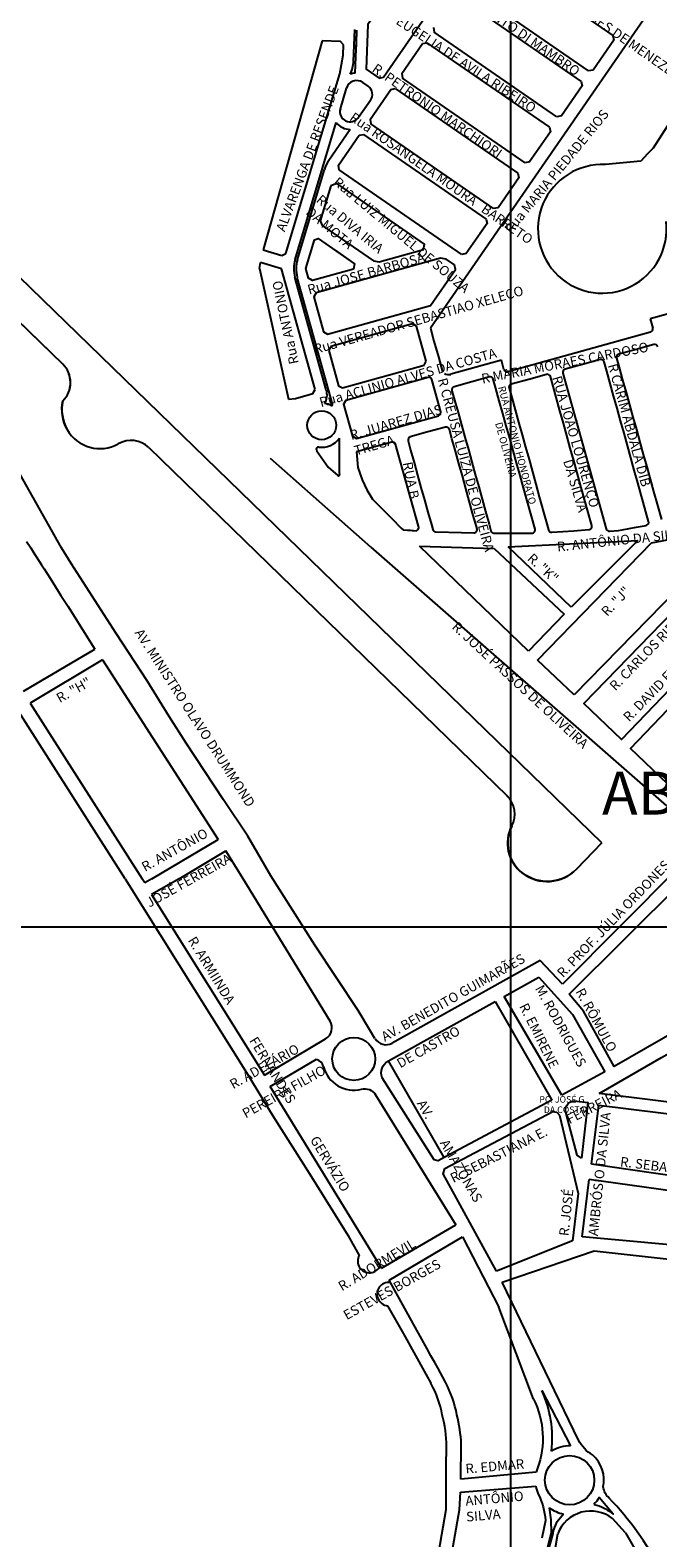
# Model space of a CAD drawing. Units: inches. Extents: x 264319 to 312175, y 7809655 to 7850949.
# Drawn here: x 294552 to 295137, y 7834430 to 7835837 of the extents above; entities that cross this region are included whole.
import ezdxf

# ---------------------------------------------------------------- set-up
doc = ezdxf.new("R2010")
doc.units = ezdxf.units.IN
doc.header["$MEASUREMENT"] = 0
doc.linetypes.add('CONTINUO', pattern=[0])
for name, color, linetype in [('Bairros', 252, 'Continuous'), ('LOCKUP', 7, 'Continuous'), ('Malha Viária', 253, 'Continuous'), ('NOME DAS VIAS', 7, 'Continuous'), ('Quadrantes', 253, 'Continuous')]:
    doc.layers.add(name, color=color, linetype=linetype)
doc.styles.add('ROMANS', font='romans.shx')
doc.styles.get("Standard").update_dxf_attribs({"font": 'arial.ttf'})

# ---------------------------------------------------------------- blocks, each defined once
blk = doc.blocks.new('*U5')
at = {"layer": 'Malha Viária', "color": 253, "linetype": 'CONTINUO'}
for p, q in [((295084.8, 7835078.3, 1007.3), (293711.9, 7836411.9, 1007.3)), ((294001, 7836089.3, 1007.3), (294582, 7835524.9, 1007.3)), ((294980.8, 7835910.4, 1963.6), (295095.2, 7835831.4, 1963.6)), ((295158.7, 7835897.2, 1963.6), (294925, 7835558.5, 1963.6)), ((295072.4, 7835798.5, 1963.6), (294958, 7835877.5, 1963.6)), ((294951.2, 7835867.6, 1963.6), (295065.6, 7835788.7, 1963.6)), ((294853.2, 7835807.5, 1963.6), (294854.4, 7835837.2, 1963.6)), ((294854.8, 7835796.4, 1963.6), (294856.3, 7835834.5, 1963.6)), ((294855.6, 7835815.4, 1963.6), (294856.4, 7835836.5, 1963.6)), ((294927.7, 7835838.9, 1963.6), (294928.5, 7835834.7, 1963.6)), ((295042.9, 7835755.7, 1963.6), (294928.5, 7835834.7, 1963.6)), ((294823.9, 7835826.6, 1963.6), (294768.9, 7835631.5, 1963.6)), ((294841, 7835825.9, 1963.6), (294823.9, 7835826.6, 1963.6)), ((294843.9, 7835822.8, 1963.6), (294841, 7835825.9, 1963.6)), ((294843.5, 7835813.3, 1963.6), (294843.9, 7835822.8, 1963.6)), ((294898.2, 7835796.1, 1963.6), (294917.5, 7835824.1, 1963.6)), ((294917.5, 7835824.1, 1963.6), (294921.7, 7835824.8, 1963.6)), ((294921.7, 7835824.8, 1963.6), (295036.1, 7835745.9, 1963.6)), ((295095.9, 7835827.3, 1963.6), (295076.6, 7835799.3, 1963.6)), ((295095.2, 7835831.4, 1963.6), (295095.9, 7835827.3, 1963.6)), ((294840.3, 7835795.9, 1963.6), (294843.5, 7835813.3, 1963.6)), ((294790, 7835628.3, 1963.6), (294840.3, 7835795.9, 1963.6)), ((294898.2, 7835796.1, 1963.6), (294899, 7835791.9, 1963.6)), ((295013.3, 7835712.9, 1963.6), (294899, 7835791.9, 1963.6)), ((295076.6, 7835799.3, 1963.6), (295072.4, 7835798.5, 1963.6)), ((294840.9, 7835763.2, 1963.6), (294846.7, 7835782.3, 1963.6)), ((294866.8, 7835784.3, 1963.6), (294861.9, 7835787.7, 1963.6)), ((294868.7, 7835753.3, 1963.6), (294888, 7835781.3, 1963.6)), ((294888, 7835781.3, 1963.6), (294892.1, 7835782, 1963.6)), ((294892.1, 7835782, 1963.6), (295006.5, 7835703.1, 1963.6)), ((295066.4, 7835784.5, 1963.6), (295047.1, 7835756.5, 1963.6)), ((295065.6, 7835788.7, 1963.6), (295066.4, 7835784.5, 1963.6)), ((295168.6, 7835782.1, 1963.6), (295132.6, 7835726.5, 1963.6)), ((294869.1, 7835771, 1963.6), (294857.8, 7835755, 1963.6)), ((294798.8, 7835622.6, 1963.6), (294837, 7835750.3, 1963.6)), ((294868.7, 7835753.3, 1963.6), (294869.4, 7835749.1, 1963.6)), ((294983.8, 7835670.1, 1963.6), (294869.4, 7835749.1, 1963.6)), ((295047.1, 7835756.5, 1963.6), (295042.9, 7835755.7, 1963.6)), ((294850.1, 7835744, 1963.6), (294830.1, 7835715, 1963.6)), ((294839.1, 7835710.5, 1963.6), (294858.4, 7835738.5, 1963.6)), ((294858.4, 7835738.5, 1963.6), (294862.6, 7835739.2, 1963.6)), ((294862.6, 7835739.2, 1963.6), (294977, 7835660.3, 1963.6)), ((295036.8, 7835741.7, 1963.6), (295017.5, 7835713.7, 1963.6)), ((295036.1, 7835745.9, 1963.6), (295036.8, 7835741.7, 1963.6)), ((295127.4, 7835721.1, 1963.6), (295121.1, 7835714.3, 1963.6)), ((295132.6, 7835726.5, 1963.6), (295127.4, 7835721.1, 1963.6)), ((294800.8, 7835622.6, 1963.6), (294826, 7835706.6, 1963.6)), ((294839.9, 7835706.3, 1963.6), (294839.1, 7835710.5, 1963.6)), ((294954.3, 7835627.3, 1963.6), (294839.9, 7835706.3, 1963.6)), ((295017.5, 7835713.7, 1963.6), (295013.3, 7835712.9, 1963.6)), ((295121.1, 7835714.3, 1963.6), (295088.1, 7835711.1, 1963.6)), ((295121.1, 7835714.3, 1963.6), (295088.1, 7835711.1, 1963.6)), ((295007.3, 7835698.9, 1963.6), (294988, 7835670.9, 1963.6)), ((295006.5, 7835703.1, 1963.6), (295007.3, 7835698.9, 1963.6)), ((294988, 7835670.9, 1963.6), (294983.8, 7835670.1, 1963.6)), ((294977.8, 7835656.1, 1963.6), (294958.4, 7835628.1, 1963.6)), ((294977.8, 7835656.1, 1963.6), (294971.1, 7835646.4, 1963.6)), ((294977, 7835660.3, 1963.6), (294977.8, 7835656.1, 1963.6)), ((294768.9, 7835631.5, 1963.6), (294786.3, 7835626.3, 1963.6)), ((294786.3, 7835626.3, 1963.6), (294790, 7835628.3, 1963.6)), ((294958.4, 7835628.1, 1963.6), (294954.3, 7835627.3, 1963.6)), ((294765.5, 7835614.1, 972.1), (294766.5, 7835619.7, 972.1)), ((294765.5, 7835614.1, 972.1), (294792.7, 7835492.4, 1963.6)), ((294786, 7835613.9, 1963.6), (294766.5, 7835619.7, 1963.6)), ((294817.4, 7835501.2, 1963.6), (294786, 7835613.9, 1963.6)), ((294827.8, 7835501, 1963.6), (294798.6, 7835606, 1963.6)), ((294833.6, 7835487.6, 1963.6), (294800.7, 7835605.9, 1963.6)), ((295164.9, 7835577, 2919.8), (295129.8, 7835567.2, 2919.8)), ((295129.8, 7835567.2, 2919.8), (295132.3, 7835558.5, 2919.8)), ((294908.3, 7835562.5, 1963.6), (294832.1, 7835541.3, 1963.6)), ((294911.9, 7835560.4, 1963.6), (294908.3, 7835562.5, 1963.6)), ((294921.1, 7835527.7, 1963.6), (294911.9, 7835560.4, 1963.6)), ((294925, 7835558.5, 1963.6), (294928, 7835546.3, 1963.6)), ((295130.2, 7835554.8, 2919.8), (294997.2, 7835517.8, 2919.8)), ((294832.1, 7835541.3, 1963.6), (294830.1, 7835537.7, 1963.6)), ((294830.1, 7835537.7, 1963.6), (294839.2, 7835504.9, 1963.6)), ((294928, 7835546.3, 1963.6), (294932.4, 7835531.8, 1963.6)), ((295117, 7835538.7, 1007.3), (295100.6, 7835534.2, 1007.3)), ((295133.4, 7835543.3, 1007.3), (295117, 7835538.7, 1007.3)), ((294842.9, 7835502.8, 1963.6), (294919, 7835524, 1963.6)), ((294919, 7835524, 1963.6), (294921.1, 7835527.7, 1963.6)), ((294932.4, 7835531.8, 1963.6), (294936.2, 7835517.9, 1963.6)), ((294991.1, 7835528.6, 2919.8), (294943.9, 7835515.5, 2919.8)), ((294993.5, 7835519.9, 2919.8), (294991.1, 7835528.6, 2919.8)), ((295098.5, 7835530.5, 1007.3), (295101, 7835521.7, 1007.3)), ((295101, 7835521.7, 1963.6), (295104.2, 7835510.1, 1963.6)), ((295104.2, 7835510.1, 1963.6), (295107.4, 7835498.6, 1963.6)), ((294799.1, 7835493, 1963.6), (294815.3, 7835497.5, 1963.6)), ((294815.3, 7835497.5, 1963.6), (294817.4, 7835501.2, 1963.6)), ((294839.2, 7835504.9, 1963.6), (294842.9, 7835502.8, 1963.6)), ((295107.4, 7835498.6, 1963.6), (295113.8, 7835475.5, 1963.6)), ((294792.7, 7835492.4, 1963.6), (294799.1, 7835493, 1963.6)), ((295113.8, 7835475.5, 1963.6), (295117.1, 7835463.9, 1963.6)), ((294840, 7835429, 1963.6), (294840.1, 7835455.9, 1963.6)), ((294904.1, 7835453.4, 1007.3), (294906.5, 7835444.7, 1007.3)), ((294922.5, 7835461.7, 1007.3), (294906.1, 7835457.1, 1007.3)), ((294923.7, 7835462, 1007.3), (294922.5, 7835461.7, 1007.3)), ((294938.9, 7835466.2, 1007.3), (294923.7, 7835462, 1007.3)), ((294945, 7835455.4, 1007.3), (294942.6, 7835464.2, 1007.3)), ((294947.1, 7835448.1, 1007.3), (294945, 7835455.4, 1007.3)), ((295117.1, 7835463.9, 1963.6), (295120.3, 7835452.3, 1963.6)), ((294580.9, 7835353.7, 1007.3), (294530.7, 7835442.7, 1007.3)), ((294662.2, 7835447.1, 1007.3), (294996.4, 7835122.4, 1007.3)), ((294818.8, 7835444.4, 1963.6), (294829.4, 7835428.9, 1963.6)), ((294888.8, 7835452.3, 1007.3), (294855.9, 7835443.2, 1007.3)), ((294906.5, 7835444.7, 1007.3), (294909.7, 7835433.1, 1007.3)), ((294948.3, 7835443.8, 1007.3), (294947.1, 7835448.1, 1007.3)), ((294951.5, 7835432.3, 1007.3), (294948.3, 7835443.8, 1007.3)), ((295120.3, 7835452.3, 1963.6), (295123.5, 7835440.8, 1963.6)), ((295123.5, 7835440.8, 1963.6), (295126.7, 7835429.2, 1963.6)), ((294869.5, 7835354.4), (294775.7, 7835437.1, 468.7)), ((294829.4, 7835428.9, 1963.6), (294838.5, 7835421.2, 1963.6)), ((294909.7, 7835433.1, 1007.3), (294912.9, 7835421.5, 1007.3)), ((294954.7, 7835420.7, 1007.3), (294951.5, 7835432.3, 1007.3)), ((295126.7, 7835429.2, 1963.6), (295129.9, 7835417.6, 1963.6)), ((294912.9, 7835421.5, 1007.3), (294916.1, 7835410, 1007.3)), ((294957.9, 7835409.1, 1007.3), (294954.7, 7835420.7, 1007.3)), ((295129.9, 7835417.6, 1963.6), (295133.1, 7835406.1, 1963.6)), ((294916.1, 7835410, 1007.3), (294919.4, 7835398.4, 1007.3)), ((294919.4, 7835398.4, 1007.3), (294922.6, 7835386.9, 1007.3)), ((294961.1, 7835397.6, 1007.3), (294957.9, 7835409.1, 1007.3)), ((294964.3, 7835386, 1007.3), (294961.1, 7835397.6, 1007.3)), ((295133.1, 7835406.1, 1963.6), (295136.3, 7835394.5, 1963.6)), ((294922.6, 7835386.9, 1007.3), (294925.8, 7835375.3, 1007.3)), ((294968.4, 7835371.4, 1007.3), (294964.3, 7835386, 1007.3)), ((295136.3, 7835394.5, 1007.3), (295140.4, 7835380.1, 1007.3)), ((294925.8, 7835375.3, 1007.3), (294927.1, 7835370.6, 1007.3)), ((294929.9, 7835368.4, 1007.3), (294953.9, 7835367.8, 1007.3)), ((294869.5, 7835354.4), (295145.1, 7835112.8, 1007.3)), ((294914.6, 7835355.3, 1007.3), (294984.3, 7835353, 1007.3)), ((295016.5, 7835257.3, 1007.3), (294914.6, 7835355.3, 1007.3)), ((294953.9, 7835367.8, 1007.3), (294965.5, 7835367.6, 1007.3)), ((295056.1, 7835298.4, 1007.3), (294997.6, 7835354.6, 1007.3)), ((295024.9, 7835248.8, 1007.3), (295131.1, 7835358.2, 1007.3)), ((295195.9, 7835356.8, 1007.3), (295059, 7835216.4, 1007.3)), ((294589.9, 7835339, 1007.3), (294580.9, 7835353.7, 1007.3)), ((294984.3, 7835353, 1007.3), (295049.7, 7835291.8, 1007.3)), ((294631.9, 7835273.7, 1007.3), (294589.9, 7835339, 1007.3)), ((295049.7, 7835291.8, 1007.3), (295016.5, 7835257.3, 1007.3)), ((294660.8, 7835229.7, 1007.3), (294631.9, 7835273.7, 1007.3)), ((295059, 7835216.4, 1007.3), (295024.9, 7835248.8, 1007.3)), ((294681.2, 7835196.2, 1007.3), (294660.8, 7835229.7, 1007.3)), ((294697.2, 7835171.3, 1007.3), (294681.2, 7835196.2, 1007.3)), ((294731.9, 7835118.5, 1007.3), (294697.2, 7835171.3, 1007.3)), ((294754.5, 7835084.7, 1007.3), (294731.9, 7835118.5, 1007.3)), ((294776.2, 7835047.8, 1007.3), (294754.5, 7835084.7, 1007.3)), ((295061.1, 7835053.9, 1007.3), (295084.8, 7835078.3, 1007.3)), ((294817.2, 7834982.9, 1007.3), (294776.2, 7835047.8, 1007.3)), ((295155.7, 7835054.9, 1007.3), (295048.1, 7834946.6, 1007.3)), ((294640.2, 7835044.8, 1007.3), (294753.5, 7834864.1, 1007.3)), ((294857.4, 7834921.9, 1007.3), (294817.2, 7834982.9, 1007.3)), ((295027.4, 7834968.7, 1007.3), (294889.3, 7834891.6, 1007.3)), ((295048.1, 7834946.6, 1007.3), (295027.4, 7834968.7, 1007.3)), ((294868.1, 7834904.3, 1007.3), (294857.4, 7834921.9, 1007.3)), ((294873.2, 7834895.9, 1007.3), (294868.1, 7834904.3, 1007.3)), ((294753.5, 7834864.1, 1007.3), (294777.8, 7834823.7, 1007.3)), ((294777.8, 7834823.7, 1007.3), (294812.6, 7834769.3, 1007.3)), ((294812.6, 7834769.3, 1007.3), (294847.9, 7834712.6, 1007.3)), ((294847.9, 7834712.6, 1007.3), (294858.6, 7834693.6, 1007.3)), ((294885, 7834646.6, 2014.7), (294899.7, 7834620.4, 1007.3)), ((294899.7, 7834620.4, 1007.3), (294920.7, 7834582.9, 1007.3)), ((294920.7, 7834582.9, 1007.3), (294925.4, 7834574.3, 1007.3)), ((295028.9, 7834567.6, 1007.3), (295055.6, 7834515.9, 1007.3)), ((295035.8, 7834458.1, 1005.6), (295037.2, 7834447, 1005.6)), ((295032.3, 7834446.4, 1006), (295029, 7834429.7, 1005.7)), ((295037.2, 7834447, 1005.6), (295037.6, 7834434.8, -999.6)), ((295039.7, 7834436.9, 1005.6), (295043.3, 7834445.3, 1005.6)), ((295043.3, 7834445.3, 1005.6), (295049, 7834452.4, 1005.6)), ((295037.6, 7834434.8, -999.6), (295033.3, 7834417.8, 1005.6)), ((295034.8, 7834417.5, 1005.6), (295039.3, 7834434.3)), ((295039.3, 7834434.3), (295039.7, 7834436.9, 1005.6)), ((295041, 7834417.5, 1005.3), (295043.7, 7834433.8, 1005.7)), ((295106.8, 7834434.8, 1007.3), (295183.2, 7834302.8, 1007.3))]:
    blk.add_line(p, q, dxfattribs=at)
at = {"layer": 'Malha Viária'}
for p, q in [((295131.1, 7835358.2, 1007.3), (295185, 7835368.3, 1007.3)), ((294997.6, 7835354.6, 1007.3), (295118.4, 7835360.5)), ((295118.4, 7835360.5), (295056.1, 7835298.4, 1007.3))]:
    blk.add_line(p, q, dxfattribs=at)
at = {"layer": 'Malha Viária', "color": 253, "linetype": 'CONTINUO'}
for points, elevation in [([(294586.2, 7835463.9, -0.185028), (294582.1, 7835490.8, 0.417126), (294582, 7835524.9), (294001, 7836089.3, 0.417404), (293951.2, 7836088.3), (293942, 7836078.6, 0.413446), (293943.2, 7836029.2), (293970.8, 7836002.9), (293919.1, 7835948.5), (293873.1, 7835992.4), (293859.3, 7835979.9), (293851.6, 7835982), (293845, 7835974.4), (293835.6, 7835982), (293835.9, 7835966.3, -1.165128), (293821.2, 7835953.3, 0.821644), (293814.6, 7835950.7)], 1007.3), ([(295088.1, 7835711.1, 2.725577), (295144.8, 7835658.1)], 1963.6), ([(295088.9, 7835371.3, 0.35669), (295092, 7835369.1), (295100.5, 7835369.7), (295103.9, 7835370.3), (295116.9, 7835372.8), (295126.1, 7835374.5, 0.439555), (295128.5, 7835378.3), (295118.4, 7835414.4), (295115.1, 7835426), (295111.9, 7835437.6), (295108.7, 7835449.1), (295105.5, 7835460.7), (295102.3, 7835472.2), (295099.1, 7835483.8), (295095.8, 7835495.4), (295092.6, 7835506.9), (295089.4, 7835518.5), (295087, 7835527.2, 0.414214), (295083.3, 7835529.3), (295066.9, 7835524.8), (295050.5, 7835520.2, 0.414214), (295048.4, 7835516.5), (295088.9, 7835371.3)], 1007.3), ([(294640.2, 7835044.8), (294447.3, 7835347.2, 0.31155), (294441.7, 7835348.9, -1.257), (294447.1, 7835369.7)], 1007.3), ([(295084.8, 7835078.3), (295061.1, 7835053.9, -0.382173), (295010.6, 7835050.4, -0.361862), (295001, 7835094.2, 0.330835), (294996.4, 7835122.4)], 1007.3), ([(294770.1, 7834861.8), (294827.2, 7834895.6, 0.418345), (294831.3, 7834912.2), (294750.3, 7835044.8)], 1007.3), ([(294825.3, 7834869.6, 0.414157), (294860.6, 7834848.7, -0.328112), (294873.8, 7834843.4), (294948.6, 7834722.2)], 1007.3), ([(294937.9, 7834784.9), (294932.1, 7834781.9), (294928.4, 7834782.7), (294879.9, 7834859.3, -0.376681), (294885.7, 7834875)], 1007.3), ([(294949.7, 7834544.8, 0.06792), (294939.1, 7834575.3), (294931.7, 7834588.6), (294928.9, 7834593.8), (294925.4, 7834600), (294921.9, 7834606.4), (294886.3, 7834670.6)], 1007.3), ([(295139.4, 7834400.7, 0.070413), (295091.7, 7834467.2, -0.180379), (295086.2, 7834477.6, 0.269975), (295076.2, 7834507.4, -0.144289), (295063, 7834521.3), (294991.9, 7834668.5)], 1007.3), ([(295021, 7834559.6, -0.207626), (295024.8, 7834495, 0.030294), (295023.6, 7834491.3)], 1007.3), ([(294943.4, 7834044.8), (294937, 7834120.2), (294930.3, 7834199.3), (294926.8, 7834239.4), (294923.4, 7834279.2), (294922.1, 7834298.3), (294922.4, 7834337.9), (294929.5, 7834397.8), (294932.8, 7834417.1), (294939.6, 7834456.4), (294939.7, 7834496.4), (294939.8, 7834515.3, 0.071557), (294936, 7834544.8)], 1007.3), ([(294953.2, 7834484.8), (294953.7, 7834517.4, 0.047474), (294949.7, 7834544.8)], 1007.3), ([(295023.3, 7834478.2, 0.059216), (295025.5, 7834471, -0.09534), (295032.3, 7834446.4)], 1007.3)]:
    blk.add_lwpolyline(points, format="xyb", dxfattribs=dict(at, elevation=elevation))
for points, elevation in [([(294980.1, 7835941.2), (294952.2, 7835960.5), (294948, 7835959.8), (294866.6, 7835841.9), (294865, 7835800.2), (294877, 7835791.8), (294881.2, 7835792.6), (294893.7, 7835810.7), (294980.9, 7835937)], 1963.6), ([(294831.9, 7835691.4), (294822.2, 7835658.8), (294823.8, 7835654.2), (294871.7, 7835621.2), (294877, 7835620.3), (294918.6, 7835631.8), (294919.4, 7835636.8), (294837.5, 7835693.4)], 1963.6), ([(294947.5, 7835617.5), (294939.7, 7835622.8), (294934.3, 7835623.7), (294818.2, 7835591.4), (294816.1, 7835587.8), (294825.2, 7835555), (294828.9, 7835552.9), (294925, 7835579.6), (294948.2, 7835613.3)], 1963.6), ([(295236, 7835313.1), (295223.5, 7835300.2), (295103.2, 7835174.9), (295068, 7835208.5), (295203.3, 7835347.6), (295223.5, 7835326.2)], 1007.3), ([(295146.2, 7835133.6), (295111.6, 7835166.3), (295223.5, 7835283.2), (295243.9, 7835304.3), (295276.5, 7835267.7), (295223.5, 7835213.3)], 1007.3), ([(295054.4, 7834937.3), (295159.2, 7835041.4), (295217.7, 7834939.6), (295096.3, 7834869.7), (295067.6, 7834921.5)], 1007.3)]:
    blk.add_lwpolyline(points, close=True, dxfattribs=dict(at, elevation=elevation))
for points, elevation in [([(294835, 7835631.9), (294854.2, 7835618.7), (294853.3, 7835613.7), (294815, 7835603), (294811.3, 7835605.1), (294808.8, 7835614.2), (294816.8, 7835641), (294820.1, 7835642.2), (294854.2, 7835618.7)], 1963.6), ([(294926.4, 7835510.5), (294925, 7835512.2), (294923.7, 7835512.7), (294922.9, 7835512.6), (294846.1, 7835491.2), (294844, 7835487.6), (294852.3, 7835457.8), (294856.1, 7835455.7), (294932.5, 7835476.9), (294934.3, 7835478.3), (294934.6, 7835480.6), (294926.4, 7835510.5)], -956.2), ([(294548.2, 7835359.6), (294552.1, 7835353.5), (294554.4, 7835350), (294562.2, 7835337.7), (294564.6, 7835333.9), (294570.1, 7835325.3), (294575.1, 7835317.3), (294580.3, 7835309.1), (294583.9, 7835303.5), (294586.9, 7835298.8), (294591, 7835292.3), (294594.8, 7835286.4), (294598.2, 7835281), (294600.4, 7835277.5), (294612, 7835259.2)], 1007.3), ([(294855.9, 7835443.2), (294857.3, 7835428.5), (294861.2, 7835417.1), (294865.6, 7835407.6), (294870.9, 7835399.1), (294889.4, 7835380.7), (294897.7, 7835371.9), (294899.5, 7835370.5), (294906.5, 7835370.1), (294911.9, 7835369.6), (294913.5, 7835370.7), (294914, 7835372.4), (294913.8, 7835373.7), (294892.5, 7835450.2), (294891.1, 7835452), (294888.8, 7835452.3)], 1007.3), ([(294899.5, 7835370.5), (294912, 7835369.6)], 1007.3), ([(294545.4, 7835219.9), (294612, 7835259.2)], 1007.3), ([(294618.9, 7835249.1), (294551.7, 7835208.7)], 1007.3), ([(294618.9, 7835249.1), (294726.9, 7835081.4)], 1007.3), ([(294551.7, 7835208.7), (294656.2, 7835044.8)], 1007.3), ([(294665.1, 7835044.8), (294726.9, 7835081.4)], 1007.3), ([(294690.6, 7835044.8), (294734, 7835071)], 1007.3), ([(294750.3, 7835044.8), (294734, 7835071)], 1007.3), ([(294658.6, 7835041), (294656.2, 7835044.8)], 1007.3), ([(294665.1, 7835044.8), (294658.6, 7835041)], 1007.3), ([(294690.6, 7835044.8), (294664.9, 7835030.1)], 1007.3), ([(294664.9, 7835030.1), (294770.1, 7834861.8)], 1007.3), ([(294993.8, 7834935.2), (295026.2, 7834953)], 1007.3), ([(295026.2, 7834953), (295057.4, 7834918.2), (295087.5, 7834864.7)], 1007.3), ([(295047.4, 7834842.9), (294993.8, 7834935.2)], 1007.3), ([(294885.7, 7834875), (294985.2, 7834930.3)], 1007.3), ([(294985.2, 7834930.3), (295038.2, 7834838.5)], 1007.3), ([(295082.3, 7834844.6), (295140.4, 7834878.1), (295167.2, 7834893.5)], 1007.3), ([(294775.6, 7834851.1), (294818.7, 7834876.5)], 1007.3), ([(294937.9, 7834784.9), (294885.7, 7834875)], 1007.3), ([(295087.5, 7834864.7), (295047.4, 7834842.9)], 1007.3), ([(294879.4, 7834681.8), (294775.6, 7834851.1)], 1007.3), ([(295038.2, 7834838.5), (294937.9, 7834784.9)], 1007.3), ([(295201.2, 7834829.6), (295135, 7834838), (295082.3, 7834844.6)], 1007.3), ([(294938.3, 7834774.7), (295039, 7834827.9), (295042.7, 7834827.2)], 1007.3), ([(295042.7, 7834827.2), (295045.3, 7834824.4), (295062.7, 7834751.4)], 1007.3), ([(295075.2, 7834778.7), (295081.9, 7834833.8)], 1007.3), ([(295081.9, 7834833.8), (295200.3, 7834819.1)], 1007.3), ([(295193.1, 7834761.6), (295075.2, 7834778.7)], 1007.3), ([(294986.6, 7834679), (294936.7, 7834769.7), (294938.3, 7834774.7)], 1007.3), ([(295066.5, 7834710.8), (295073.1, 7834764.3)], 1007.3), ([(295191.3, 7834747.8), (295073.1, 7834764.3)], 1007.3), ([(295062.7, 7834751.4), (295057.4, 7834707.2)], 1007.3), ([(294879.4, 7834681.8), (294948.6, 7834722.2)], 1007.3), ([(294886.3, 7834670.6), (294954.7, 7834710.9)], 1007.3), ([(294954.7, 7834710.9), (294988.6, 7834645.4)], 1007.3), ([(295057.4, 7834707.2), (294986.6, 7834679)], 1007.3), ([(295186, 7834700.1), (295066.5, 7834710.8)], 1007.3), ([(294991.9, 7834668.5), (295077.7, 7834697.8), (295223.5, 7834681.8), (295296.7, 7834673)], 1007.3), ([(295021, 7834559.6), (294988.6, 7834645.4)], 1007.7), ([(295023.6, 7834491.3), (294953.2, 7834484.8)], 1007.3), ([(294937.3, 7834278.8), (294935.5, 7834338.6), (294943, 7834405), (294952.1, 7834456.1), (294953, 7834472.6)], 1007.3), ([(294953, 7834472.6), (295023.3, 7834478.2)], 1007.3), ([(295106.8, 7834434.8), (295094.8, 7834448)], 1007.3)]:
    blk.add_lwpolyline(points, dxfattribs=dict(at, elevation=elevation))
at = {"layer": 'Malha Viária', "color": 253, "linetype": 'CONTINUO', "elevation": 1007.3}
for points in [[(294984.2, 7835367.3), (294998.5, 7835367.2), (295006.5, 7835367.2), (295011.7, 7835367.2), (295019.6, 7835367.3, 0.493063), (295022.5, 7835371.1), (295011.7, 7835409.7), (295008.5, 7835421.2), (295005.3, 7835432.8), (295002.1, 7835444.4), (294998.9, 7835455.9), (294995.6, 7835467.5), (294992.4, 7835479), (294989.2, 7835490.6), (294986, 7835502.2), (294983.6, 7835510.9, 0.414214), (294979.9, 7835513), (294963.5, 7835508.5), (294947.1, 7835503.9, 0.414214), (294945, 7835500.2), (294947.5, 7835491.4), (294950.7, 7835479.9), (294953.9, 7835468.3), (294957.1, 7835456.8), (294960.3, 7835445.2), (294963.5, 7835433.6), (294966.8, 7835422.1), (294970, 7835410.5), (294973.2, 7835399), (294976.4, 7835387.4), (294979.6, 7835375.8), (294981.4, 7835369.5, 0.333555)], [(295038.2, 7835368.1), (295058.8, 7835369.6), (295072.8, 7835370.6, 0.474176), (295075.5, 7835374.4), (295071.5, 7835388.9), (295065, 7835412.1), (295061.8, 7835423.6), (295058.6, 7835435.2), (295055.4, 7835446.7), (295052.2, 7835458.3), (295049, 7835469.9), (295045.7, 7835481.4), (295042.5, 7835493), (295039.3, 7835504.5), (295036.9, 7835513.3, 0.414214), (295033.2, 7835515.4), (295016.8, 7835510.8), (295000.4, 7835506.3, 0.414214), (294998.3, 7835502.6), (295000.8, 7835493.8), (295004, 7835482.3), (295007.2, 7835470.7), (295010.4, 7835459.1), (295013.6, 7835447.6), (295016.9, 7835436), (295020.1, 7835424.5), (295023.3, 7835412.9), (295026.5, 7835401.3), (295032.9, 7835378.2), (295035.1, 7835370.3, 0.35669)], [(295065.7, 7834784.2), (295061.7, 7834787.1), (295051.3, 7834827.1, -0.558235), (295061.6, 7834837.6), (295071.9, 7834836.2)], [(295077.3, 7834461.2), (295080.3, 7834460.5, -0.116865), (295095.4, 7834452.1), (295082.3, 7834467.7, -0.064529)]]:
    blk.add_lwpolyline(points, format="xyb", close=True, dxfattribs=at)
at = {"layer": 'Malha Viária', "color": 253, "linetype": 'CONTINUO'}
for centre, radius in [((294823.5, 7835467.9, 1963.6), 13.5), ((294853.4, 7834876.8, 1007.3), 20), ((295054.8, 7834483.9, 1007.3), 23)]:
    blk.add_circle(centre, radius, dxfattribs=at)
for centre, radius, start, end in [((294823.3, 7835808.8, 1963.6), 30, 333.321, 357.6732), ((294856.2, 7835779.5, 1963.6), 17, 94.8779, 111.2558), ((294856.2, 7835779.5, 1963.6), 10, 55.1707, 163.3063), ((294861.3, 7835776.5, 1963.6), 9.5, 324.8076, 55.1707), ((294850, 7835760.5, 1963.6), 9.5, 163.3063, 324.8076), ((294850, 7835760.5, 1963.6), 16.5, 218.1536, 270.1984), ((294854.8, 7835697.9, 1963.6), 30, 145.3843, 163.3063), ((294827.5, 7835614, 1963.6), 30, 163.3063, 195.5457), ((294829.6, 7835614, 1963.6), 30, 163.3063, 195.5457), ((295129.4, 7835557.7, 2919.8), 3, 285.4958, 15.5457), ((295134.2, 7835540.4, 1007.3), 3, 15.5457, 105.5457), ((294565.2, 7835507.8, 1007.3), 24, 314.8856, 45.4547), ((295101.4, 7835531.3, 1007.3), 3, 105.5457, 195.5457), ((294941.8, 7835522.9, 2919.8), 7.76, 240.0533, 285.8863), ((294996.4, 7835520.7, 2919.8), 3, 195.5647, 285.5267), ((294811.5, 7835496.2, 1963.6), 17, 331.8878, 15.5457), ((294619.2, 7835482.7, 1007.3), 38, 167.6349, 209.566), ((294823.5, 7835467.9, 1963.6), 20.5, 64.6884, 81.4669), ((294832.6, 7835487.3, 1963.6), 1, 244.6884, 15.5457), ((294616.6, 7835481.2, 1007.3), 35, 209.566, 299.4339), ((294645.6, 7835429.8, 1007.3), 24, 46.3047, 119.4339), ((294823.5, 7835467.9, 1963.6), 20.5, 262.3756, 324.1126), ((294907, 7835454.2, 1007.3), 3, 105.5457, 195.5457), ((294939.7, 7835463.3, 1007.3), 3, 15.5457, 105.5457), ((294820.5, 7835445.6, 1963.6), 2, 82.3756, 214.3874), ((294865.8, 7835426.5, 1963.6), 26, 174.4655, 189.8628), ((294839.2, 7835421.9, 1963.6), 1, 226.1089, 9.8628), ((294930, 7835371.4, 1007.3), 3, 195.5457, 268.6685), ((294965.5, 7835370.6, 1007.3), 2.98, 268.8089, 16.0079), ((294979.6, 7835105.2, 1007.3), 24, 332.5987, 45.8228), ((295032, 7835078, 1007.3), 35, 152.5987, 232.1718), ((295033.9, 7835080.4, 1007.3), 38, 232.1718, 315.8338), ((294883.5, 7834902.1, 1007.3), 12, 211.228, 299.1531), ((294816.2, 7834867.4, 1007.3), 9.35, 13.5887, 75.0446), ((294868.1, 7834688.2, 2014.7), 10.9, 150.1812, 336.8984), ((294886, 7834657.5, 2014.7), 10.9, 83.7843, 264.7977), ((294836.8, 7834526.1, 1007.3), 100.9, 10.6424, 28.5432), ((294929.1, 7834522.6, 1007.3), 109.5, 353.9611, 24.2358), ((295054.8, 7834483.9, 1007.3), 32, 88.463, 121.7193), ((295054.8, 7834483.9, 1005.6), 32, 233.6013, 259.6192), ((295074.4, 7834422.3, 1005.7), 32.8, 51.624, 159.2795)]:
    blk.add_arc(centre, radius, start, end, dxfattribs=at)
blk = doc.blocks.new('Quadrantes')
at = {"layer": 'Quadrantes', "linetype": 'CONTINUO'}
for p, q in [((295000, 7825000, 0.8), (295000, 7841000, -2.4)), ((287000, 7835000, -7), (308000, 7835000, 4.1))]:
    blk.add_line(p, q, dxfattribs=at)
blk = doc.blocks.new('Bairros 01-2016')
at = {"layer": 'Bairros', "insert": (295085, 7835144.8), "char_height": 40, "width": 285.784, "attachment_point": 1}
blk.add_mtext('ABOLIÇÃO', dxfattribs=at)
blk = doc.blocks.new('*U4')
for name in ['Quadrantes', 'Bairros 01-2016']:
    blk.add_blockref(name, (0, 0))
at = {"layer": 'NOME DAS VIAS', "style": 'ROMANS'}
for s, height, rotation, p in [('R MARIA MORAES CARDOSO', 9, 10.9349, (294973.5, 7835506.8, 2006.6)), ('R CARIM ABDALA DIB', 9, 285.4726, (295090.4, 7835524, 999.2)), ('R CREUSA LUIZA DE OLIVEIRA', 9, 285.3336, (294931.6, 7835510.7, 2006.6)), ('RUA JOÃO LOURENÇO', 9, 286.2779, (295038.4, 7835512.5, 999.2)), ('RUA ANTONIO HONORATO', 6.75, 284.8678, (294988, 7835503.5, 747.4)), ('DE OLIVEIRA', 6.75, 285.043, (294985.2, 7835469.8, 1754.7)), ('RUA B', 9, 280.9349, (294899.1, 7835432.9, 2006.6)), ('DA SILVA', 9, 286.7027, (295048.6, 7835434.6, 2006.6)), ('R. ANTÔNIO DA SILVA', 9, 6.0503, (295043.5, 7835350.1, 4013.2)), ('R. "K"', 9, 317.3389, (295014.6, 7835342.8, 1007.3)), ('R. "J"', 9, 45.9313, (295089.8, 7835289.1, 1007.3)), ('R. CARLOS RIBEIRO', 9, 45.9313, (295097.5, 7835219.7, 1007.3)), ('R. JOSÉ PASSOS DE OLIVEIRA', 9, 317.3389, (294944.3, 7835278.9, 1007.3)), ('R. DAVID EVANGELISTA', 9, 45.9313, (295110.3, 7835190.7, 1007.3)), ('AV. MINISTRO OLAVO DRUMMOND', 9, 302.8506, (294648.7, 7835274.4, 1007.3)), ('R. "H"', 9, 29.1212, (294579.2, 7835208.7, 1007.3)), ('R. ANTÔNIO', 9, 29.1212, (294658.7, 7835051.3, 1007.3)), ('JOSÉ FERREIRA', 9, 29.1212, (294662.8, 7835017.9, 1007.3)), ('R. PROF. JÚLIA ORDONES', 9, 46.2105, (295048.6, 7834952, 1007.3)), ('R. ARMIINDA              FERNANDES              GERVÁZIO ', 9, 301.5, (294698.3, 7834987.5, 1007.3)), ('AV. BENEDITO GUIMARÃES', 9, 29.6093, (294882.4, 7834892.8, 1007.3)), ('M. RODRIGUES', 9, 298.6326, (295022.3, 7834942.7, 1007.3)), ('R. RÔMULO', 9, 298.6326, (295060.1, 7834939.8, 1007.3)), ('R. EMIRENE', 9, 296.5168, (295007.5, 7834926, 1007.3)), ('DE CASTRO', 9, 29.6093, (294896.8, 7834868, 1007.3)), ('R. ADELÁRIO', 9, 29.1212, (294740.9, 7834848.5, 1007.3)), ('PEREIRA FILHO', 9, 29.1212, (294752.6, 7834821.3, 1007.3)), ('AV.         AMAZONAS', 9, 300.127, (294912, 7834835.4)), ('R. SEBASTIANA E.        FERREIRA', 9, 26.9017, (294946.3, 7834761, 1007.3)), ('AMBRÓSIO DA SILVA', 9, 84.036, (295081.1, 7834711.3, 1007.3)), ('R. SEBASTIÃO    ROBERTO   DE       REZENDE', 9, 352.993, (295101.5, 7834776.7, 1007.3)), ('R. JOSÉ', 9, 84.036, (295053.8, 7834711.3, 1007.3)), ('R. ADORMEVIL', 9, 31.0817, (294842.4, 7834660, 1007.3)), ('ESTEVES BORGES', 9, 29.2458, (294846.9, 7834633.1, 1007.3)), ('R. EDMAR', 9, 5.0485, (294958, 7834490, 1007.3)), ('ANTÔNIO', 9, 5.0485, (294958, 7834460, 1007.3)), ('SILVA', 9, 5.0485, (294958.7, 7834445.2, 1007.3))]:
    blk.add_text(s, height=height, rotation=rotation, dxfattribs=at).set_placement(p)
for s, p in [('PÇ. JOSÉ G.', (295026.5, 7834836.1, 1007.3)), ('DA COSTA', (295030.7, 7834826.5, 1007.3))]:
    blk.add_text(s, height=6, dxfattribs=at).set_placement(p)
at = {"layer": 'NOME DAS VIAS', "char_height": 9, "attachment_point": 1}
for s, insert, width, rotation in [('{\\fRomans.shx;Rua AMADOR GOMES DE MENEZES}', (294997.8, 7835909.5), 339.578, 325.1492), ('{\\fRomans.shx;Rua ANNA PINTO DI MAMBRO}', (294928.4, 7835896), 339.578, 325.1494), ('{\\fRomans.shx|b0|i0|c0|p0;R. EUGELIA DE AVILA RIBEIRO}', (294885.2, 7835858.1), 262.657, 326.7094), ('{\\fRomans.shx|b0|i0|c0|p0;R. PETRONIO MARCHIORI}', (294874.9, 7835806), 339.578, 325.1494), ('{\\fRomans.shx;ALVARENGA DE RESENDE}', (294780.6, 7835651), 349.746, 69.3786), ('{\\fRomans.shx;Rua MARIA PIEDADE RIOS}', (294993.2, 7835651.7), 251.631, 50.6267), ('{\\fRomans.shx|b0|i0|c0|p0;Rua ROSANGELA MOURA   BARRETO}', (294853.9, 7835760.5), 339.578, 325.1494), ('{\\fRomans.shx;\\W1.0000;R\\W1.0000;u\\W1.0000;a\\W1.0000; \\W1.0000;L\\W1.0000;U\\W1.0000;I\\W1.0000;Z\\W1.0000; \\W1.0000;M\\W1.0000;I\\W1.0000;G\\W1.0000;U\\W1.0000;E\\W1.0000;L\\W1.0000; \\W1.0000;D\\W1.0000;E\\W1.0000; \\W1.0000;S\\W1.0000;O\\W1.0000;U\\W1.0000;Z\\W1.0000;A}', (294839.3, 7835700.3), 339.578, 320.18), ('{\\fRomans.shx;Rua DIVA IRIA \\PDA MOTA}', (294823.4, 7835683.9), 148.92, 319.98), ('{\\fRomans.shx;Rua JOSE BARBOSA}', (294809.3, 7835598.5), 298.996, 15.8529), ('{\\fRomans.shx;Rua ANTONIO}', (294793.3, 7835524.1), 349.746, 101.58), ('{\\fRomans.shx;Rua VEREADOR SEBASTIAO XELECO}', (294815.2, 7835543), 298.996, 15.8498), ('{\\fRomans.shx;Rua ACLINIO ALVES DA COSTA}', (294820.4, 7835493.4), 298.996, 15.8498)]:
    blk.add_mtext(s, dxfattribs=dict(at, insert=insert, width=width, rotation=rotation))
at = {"layer": 'NOME DAS VIAS', "ltscale": 0.1, "insert": (294848.7, 7835462.7), "char_height": 9, "width": 102.908, "attachment_point": 1, "rotation": 16.2325, "style": 'ROMANS'}
blk.add_mtext('R. JUAREZ DIAS TREGA', dxfattribs=at)
blk = doc.blocks.new('*U6')
at = {"layer": 'LOCKUP'}
for name in ['*U4', '*U5']:
    blk.add_blockref(name, (0, 0), dxfattribs=at)

msp = doc.modelspace()

# ---------------------------------------------------------------- block references
at = {"layer": 'LOCKUP'}
msp.add_blockref('*U6', (0, 0), dxfattribs=at)

doc.saveas('drawing.dxf')
